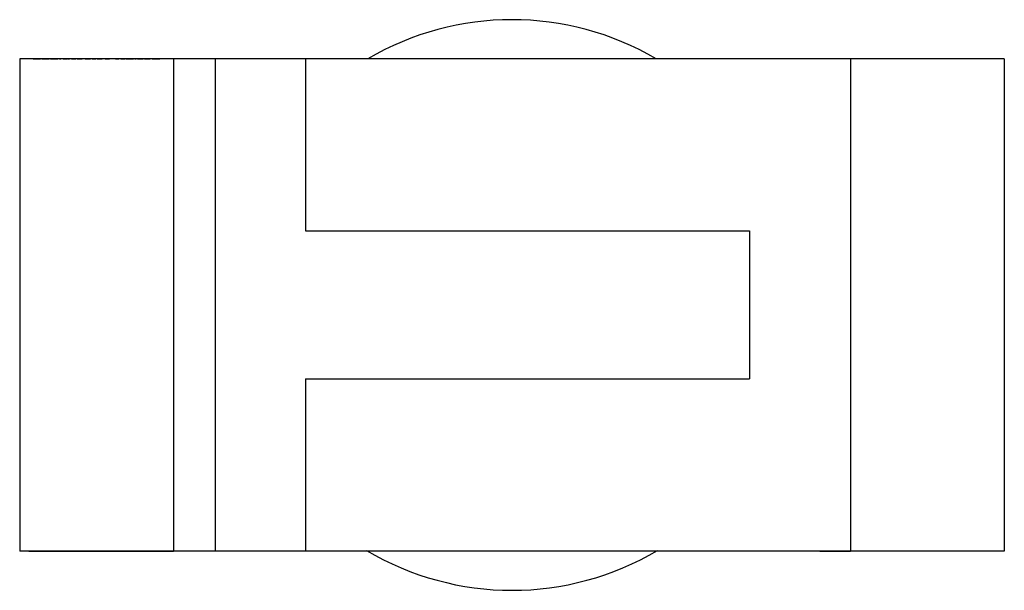
# Model space of a CAD drawing. Units: inches. Extents: x 0.3 to 21.8, y 0.2 to 16.9.
# Drawn here: x 3.5 to 3.6, y 5.9 to 6 of the extents above; entities that cross this region are included whole.
import ezdxf

# ---------------------------------------------------------------- set-up
doc = ezdxf.new("R2010")
doc.units = ezdxf.units.IN
doc.header["$MEASUREMENT"] = 0

msp = doc.modelspace()

# ---------------------------------------------------------------- linework, layer by layer
at = {"linetype": 'Continuous', "lineweight": 25}
for p, q in [((3.499103709343182, 5.982484447847851), (3.489261169711707, 5.982484447847851)), ((3.489261169711707, 5.982484447847851), (3.489261169711707, 5.950988438359107)), ((3.490128839688309, 5.982484447847851), (3.490236051783119, 5.982484447847851)), ((3.490236051783119, 5.982484447847851), (3.490353383761024, 5.982484447847851)), ((3.490360863674615, 5.982484447847851), (3.490475702347989, 5.982484447847851)), ((3.490475702347989, 5.982484447847851), (3.490583941097606, 5.982484447847851)), ((3.490684113273741, 5.982484447847851), (3.490791178703579, 5.982484447847851)), ((3.490791178703579, 5.982484447847851), (3.490908657346456, 5.982484447847851)), ((3.490916137260047, 5.982484447847851), (3.491030975933421, 5.982484447847851)), ((3.491030975933421, 5.982484447847851), (3.491139068018065, 5.982484447847851)), ((3.491239240194201, 5.982484447847851), (3.491346452289011, 5.982484447847851)), ((3.491346452289011, 5.982484447847851), (3.491463930931888, 5.982484447847851)), ((3.491471410845479, 5.982484447847851), (3.491586249518853, 5.982484447847851)), ((3.491586249518853, 5.982484447847851), (3.491694341603497, 5.982484447847851)), ((3.492037390973895, 5.982484447847851), (3.492242428605283, 5.982484447847851)), ((3.492063644003951, 5.982484447847851), (3.492324414324844, 5.982484447847851)), ((3.495728215003848, 5.982484447847851), (3.495769867856004, 5.982484447847851)), ((3.496081530922312, 5.982484447847851), (3.496315021558342, 5.982484447847851)), ((3.496321328152154, 5.982484447847851), (3.496548512194371, 5.982484447847851)), ((3.497123438886102, 5.982484447847851), (3.497160545124115, 5.982484447847851)), ((3.499103709343182, 5.982484447847851), (3.499103709343182, 5.950988438359107)), ((3.501761131977743, 5.982484447847851), (3.499103709343182, 5.982484447847851)), ((3.501761131977743, 5.982484447847851), (3.501761131977743, 5.950988438359107)), ((3.507545451823453, 5.982484447847851), (3.501761131977743, 5.982484447847851)), ((3.542410795722692, 5.982484447847851), (3.507545451823453, 5.982484447847851)), ((3.507545451823453, 5.982484447847851), (3.507545451823453, 5.971469028432249)), ((3.542410795722692, 5.982484447847851), (3.542410795722692, 5.950988438359107)), ((3.552253335354167, 5.982484447847851), (3.542410795722692, 5.982484447847851)), ((3.552253335354167, 5.982484447847851), (3.552253335354167, 5.950988438359107)), ((3.507545451823453, 5.971469028432249), (3.535941110461048, 5.971469028432249)), ((3.535941110461048, 5.971469028432249), (3.535941110461048, 5.962003857774708)), ((3.507545451823453, 5.962003857774708), (3.535941110461048, 5.962003857774708)), ((3.507545451823453, 5.962003857774708), (3.507545451823453, 5.950988438359107)), ((3.489851789555483, 5.950988438359107), (3.489261169711707, 5.95098836502662)), ((3.499103709343182, 5.950988438359107), (3.489261169711707, 5.950988438359107)), ((3.489261169711707, 5.950988438359107), (3.489261169711707, 5.95098836502662)), ((3.489851789555483, 5.950988438359107), (3.499103709343182, 5.950988438359107)), ((3.501072246602472, 5.950988438359107), (3.499103709343182, 5.950988438359107)), ((3.501761131977743, 5.950988438359107), (3.499103709343182, 5.950988438359107)), ((3.501761131977743, 5.950988438359107), (3.501072246602472, 5.950988438359107)), ((3.507545451823453, 5.950988438359107), (3.501761131977743, 5.950988438359107)), ((3.534536793350506, 5.950988438359107), (3.507545451823453, 5.950988438359107)), ((3.542410795722692, 5.950988438359107), (3.507545451823453, 5.950988438359107)), ((3.540442405128374, 5.950988438359107), (3.542410795722692, 5.950988438359107)), ((3.551662862175364, 5.950988438359107), (3.542410795722692, 5.950988438359107)), ((3.552253335354167, 5.950988438359107), (3.542410795722692, 5.950988438359107)), ((3.552253335354167, 5.950988438359107), (3.551662862175364, 5.950988438359107))]:
    msp.add_line(p, q, dxfattribs=at)
for radius, start, end in [(0.01824999999999983, 59.65436925314083, 120.3456507826815), (0.01825000000000008, 239.3302668954223, 300.6697531404042)]:
    msp.add_arc((3.520754992497331, 5.966734841193456), radius, start, end, dxfattribs=at)
for points, knots in [([(3.491803900337866, 5.982484447847851), (3.491804629013421, 5.982484447847851), (3.491806085641363, 5.982484447847851), (3.491817169068952, 5.982484447847851), (3.491830582369283, 5.982484447847851), (3.491840068088187, 5.982484447847851), (3.49184481986516, 5.982484447847851)], [0, 0, 0, 0, 0.2800107104983819, 0.5597435261188007, 0.7794578781074591, 1, 1, 1, 1]), ([(3.49184481986516, 5.982484447847851), (3.491850908273839, 5.982484447847851), (3.491863063282101, 5.982484447847851), (3.491876310587116, 5.982484447847852), (3.491884804424312, 5.982484447847851), (3.491885525613868, 5.982484447847851), (3.491885886057426, 5.982484447847851)], [0, 0, 0, 0, 0.2801830913793165, 0.5593625477509412, 0.7797736674783871, 1, 1, 1, 1]), ([(3.492359027258325, 5.982484447847851), (3.49235984336053, 5.982484447847851), (3.492361476254998, 5.982484447847851), (3.492373014680814, 5.982484447847851), (3.492386199696064, 5.982484447847851), (3.492395358678102, 5.982484447847851), (3.492399946785619, 5.982484447847851)], [0, 0, 0, 0, 0.2790048240447665, 0.5582455614569878, 0.7787071912772597, 1, 1, 1, 1]), ([(3.492399946785619, 5.982484447847851), (3.492405781776331, 5.982484447847851), (3.492417463967232, 5.982484447847851), (3.492430977568081, 5.982484447847851), (3.492439577135013, 5.982484447847851), (3.492440631247395, 5.982484447847851), (3.492441159642858, 5.982484447847851)], [0, 0, 0, 0, 0.2797839061959686, 0.5601532487328035, 0.7795177893697871, 0.9999999999999999, 0.9999999999999999, 0.9999999999999999, 0.9999999999999999]), ([(3.492573598112918, 5.982484447847851), (3.492594578121217, 5.982484447847851), (3.492632107640993, 5.982484447847851), (3.492686465968085, 5.982484447847851), (3.492710436532149, 5.982484447847851)], [0, 0, 0, 0, 0.5590268253974054, 1, 1, 1, 1]), ([(3.492710436532149, 5.982484447847851), (3.492726560791182, 5.982484447847851), (3.492758799598433, 5.982484447847851), (3.492801133232973, 5.982484447847851), (3.492843976116212, 5.982484447847852), (3.492844535585646, 5.982484447847851), (3.492844928311821, 5.982484447847851)], [0, 0, 0, 0, 0.1870223986309275, 0.373932163248095, 0.5605242878677328, 0.9999999999999999, 0.9999999999999999, 0.9999999999999999, 0.9999999999999999]), ([(3.492933220625195, 5.982484447847851), (3.492936726697584, 5.982484447847851), (3.492943737872026, 5.982484447847851), (3.492993813882321, 5.982484447847851), (3.49305495788469, 5.982484447847851), (3.493097679175653, 5.982484447847851), (3.493119045145201, 5.982484447847851)], [0, 0, 0, 0, 0.2795725681494667, 0.5590677622507046, 0.7794789307104875, 1, 1, 1, 1]), ([(3.492977366781881, 5.982484447847851), (3.492979662761662, 5.982484447847851), (3.492984251575958, 5.982484447847851), (3.493023356256323, 5.982484447847851), (3.493071255714828, 5.982484447847851), (3.493103681049523, 5.982484447847851), (3.493119925135035, 5.982484447847851)], [0, 0, 0, 0, 0.2794725925017497, 0.5585623352915293, 0.7788534415709716, 1, 1, 1, 1]), ([(3.492983673375694, 5.982484447847851), (3.492992289295472, 5.982484447847851), (3.493009493350996, 5.982484447847851), (3.493056684705245, 5.982484447847851), (3.493095379391078, 5.982484447847851), (3.493119045145201, 5.982484447847851)], [0, 0, 0, 0, 0.2803965981180148, 0.5598889922911958, 1, 1, 1, 1]), ([(3.493119045145201, 5.982484447847851), (3.493140882365213, 5.982484447847851), (3.493184487969359, 5.982484447847851), (3.493240518415712, 5.982484447847851), (3.493260651559952, 5.982484447847851), (3.493261089746517, 5.982484447847851), (3.49326131016841, 5.982484447847851)], [0, 0, 0, 0, 0.2803390152676949, 0.5597943382854361, 0.7785624374722855, 1, 1, 1, 1]), ([(3.493119045145201, 5.982484447847851), (3.493150264201712, 5.982484447847851), (3.493206183966714, 5.982484447847851), (3.493244420460631, 5.982484447847851), (3.49326131016841, 5.982484447847851)], [0, 0, 0, 0, 0.5582830419854443, 1, 1, 1, 1]), ([(3.493119925135035, 5.982484447847851), (3.493140788769561, 5.982484447847851), (3.493182476590019, 5.982484447847851), (3.493230981718912, 5.982484447847851), (3.493258012556294, 5.982484447847852), (3.493260210292433, 5.982484447847851), (3.49326131016841, 5.982484447847851)], [0, 0, 0, 0, 0.2798619137175906, 0.5591946694242268, 0.7793951760838213, 1, 1, 1, 1]), ([(3.493450654647753, 5.982484447847851), (3.493452965990925, 5.982484447847851), (3.493457591587889, 5.982484447847851), (3.493497380815993, 5.982484447847851), (3.493545418563503, 5.982484447847851), (3.493578844804255, 5.982484447847851), (3.493595559640465, 5.982484447847851)], [0, 0, 0, 0, 0.2794906648949508, 0.5593332856489017, 0.7796440225600415, 0.9999999999999999, 0.9999999999999999, 0.9999999999999999, 0.9999999999999999]), ([(3.493450654647753, 5.982484447847851), (3.493473731704839, 5.982484447847851), (3.493514978765121, 5.982484447847851), (3.493572139419175, 5.982484447847851), (3.493597319620133, 5.982484447847851)], [0, 0, 0, 0, 0.5594836802498389, 1, 1, 1, 1]), ([(3.493595559640465, 5.982484447847851), (3.493616591401224, 5.982484447847851), (3.493658690075833, 5.982484447847851), (3.493706577757978, 5.982484447847851), (3.493735464404038, 5.982484447847851), (3.493739091762257, 5.982484447847851), (3.493740904628094, 5.982484447847851)], [0, 0, 0, 0, 0.2793250084936519, 0.5591168888637452, 0.7796572926993445, 1, 1, 1, 1]), ([(3.493597319620133, 5.982484447847851), (3.493624973180908, 5.982484447847851), (3.493680254707164, 5.982484447847851), (3.493741268320268, 5.982484447847851), (3.493779379751457, 5.982484447847851), (3.493783160184845, 5.982484447847851), (3.49378505078478, 5.982484447847851)], [0, 0, 0, 0, 0.279716930403192, 0.5591749633117032, 0.7795427929683101, 1, 1, 1, 1]), ([(3.493904876067215, 5.982484447847851), (3.493917249506008, 5.982484447847851), (3.493934510907828, 5.982484447847851), (3.493968301785056, 5.982484447847851), (3.493984504177423, 5.982484447847851), (3.493992581720698, 5.982484447847851)], [0, 0, 0, 0, 0.5593549899384175, 0.780320766384671, 1, 1, 1, 1]), ([(3.493992581720698, 5.982484447847851), (3.494000247527652, 5.982484447847851), (3.494013905210429, 5.982484447847851), (3.494025792688776, 5.982484447847851), (3.494031007943462, 5.982484447847851)], [0, 0, 0, 0, 0.5612816668202237, 1, 1, 1, 1]), ([(3.494049927724899, 5.982484447847851), (3.494050743827104, 5.982484447847851), (3.494052376721572, 5.982484447847851), (3.494063915147387, 5.982484447847851), (3.494077100162638, 5.982484447847851), (3.494086259144676, 5.982484447847851), (3.494090847252193, 5.982484447847851)], [0, 0, 0, 0, 0.2790048240447665, 0.5582455614569878, 0.7787071912772597, 1, 1, 1, 1]), ([(3.494090847252193, 5.982484447847851), (3.494096682242904, 5.982484447847851), (3.494108364433806, 5.982484447847851), (3.494121878034655, 5.982484447847851), (3.494130477601587, 5.982484447847851), (3.494131531713968, 5.982484447847851), (3.494132060109432, 5.982484447847851)], [0, 0, 0, 0, 0.2797839061959686, 0.5601532487328035, 0.7795177893697871, 0.9999999999999999, 0.9999999999999999, 0.9999999999999999, 0.9999999999999999]), ([(3.49420773923518, 5.982484447847851), (3.494211186456199, 5.982484447847851), (3.494218081312589, 5.982484447847851), (3.494268209057099, 5.982484447847851), (3.494329402562327, 5.982484447847851), (3.494372105751983, 5.982484447847851), (3.494393417090214, 5.982484447847851)], [0, 0, 0, 0, 0.2795088255023257, 0.5590512474498476, 0.779941309217676, 1, 1, 1, 1]), ([(3.494251885391867, 5.982484447847851), (3.494254181354719, 5.982484447847851), (3.494258770135181, 5.982484447847851), (3.494297875051239, 5.982484447847851), (3.494345729636912, 5.982484447847851), (3.494378103250074, 5.982484447847851), (3.494394297080048, 5.982484447847851)], [0, 0, 0, 0, 0.2796583421942312, 0.5589335802178507, 0.7793711015889537, 1, 1, 1, 1]), ([(3.494258191985679, 5.982484447847851), (3.494266807942618, 5.982484447847851), (3.49428401207234, 5.982484447847851), (3.494331159926912, 5.982484447847851), (3.494369802292413, 5.982484447847851), (3.494393417090214, 5.982484447847851)], [0, 0, 0, 0, 0.2806513652582612, 0.5603977050158825, 1, 1, 1, 1]), ([(3.494393417090214, 5.982484447847851), (3.494415304403869, 5.982484447847851), (3.494458961822286, 5.982484447847851), (3.494515037040795, 5.982484447847851), (3.494535170166506, 5.982484447847851), (3.494535608355354, 5.982484447847851), (3.494535828778395, 5.982484447847851)], [0, 0, 0, 0, 0.2807855596030358, 0.560067482653123, 0.77869983784729, 0.9999999999999999, 0.9999999999999999, 0.9999999999999999, 0.9999999999999999]), ([(3.494393417090214, 5.982484447847851), (3.494424689981359, 5.982484447847851), (3.494480667461857, 5.982484447847851), (3.494518938561327, 5.982484447847851), (3.494535828778395, 5.982484447847851)], [0, 0, 0, 0, 0.5586691445714147, 1, 1, 1, 1]), ([(3.494394297080048, 5.982484447847851), (3.494415205650987, 5.982484447847851), (3.494456934607003, 5.982484447847851), (3.494505549120177, 5.982484447847852), (3.494532316705487, 5.982484447847851), (3.494534656634108, 5.982484447847851), (3.494535828778395, 5.982484447847851)], [0, 0, 0, 0, 0.2803960898831005, 0.5596095561250501, 0.7793944918689187, 1, 1, 1, 1]), ([(3.494725026592766, 5.982484447847851), (3.494745951595642, 5.982484447847851), (3.494783281329179, 5.982484447847851), (3.494837874000451, 5.982484447847851), (3.494861865011997, 5.982484447847851)], [0, 0, 0, 0, 0.5605451979645254, 1, 1, 1, 1]), ([(3.494861865011997, 5.982484447847851), (3.494877992751162, 5.982484447847851), (3.494910238950958, 5.982484447847851), (3.49495253777659, 5.982484447847851), (3.494995661384218, 5.982484447847851), (3.494996070033409, 5.982484447847851), (3.49499635679167, 5.982484447847851)], [0, 0, 0, 0, 0.1869739603314, 0.3738403517016365, 0.5606097953206329, 1, 1, 1, 1]), ([(3.495381205679196, 5.982484447847851), (3.495381201627428, 5.982484447847851), (3.495381194393865, 5.982484447847851), (3.495382628274158, 5.982484447847851), (3.495383258988809, 5.982484447847851)], [0, 0, 0, 0, 0.560134375051745, 0.9999999999999999, 0.9999999999999999, 0.9999999999999999, 0.9999999999999999]), ([(3.495383258988809, 5.982484447847851), (3.49538640222089, 5.982484447847851), (3.495392670342127, 5.982484447847851), (3.49543475987289, 5.982484447847851), (3.4954735230818, 5.982484447847851), (3.495497217672348, 5.982484447847851)], [0, 0, 0, 0, 0.2811014803945172, 0.5605625399173827, 1, 1, 1, 1]), ([(3.495497217672348, 5.982484447847851), (3.495510765710524, 5.982484447847851), (3.495537868727091, 5.982484447847851), (3.495570651860454, 5.982484447847851), (3.495593094505844, 5.982484447847851), (3.495599966497814, 5.982484447847851), (3.495603403112352, 5.982484447847851)], [0, 0, 0, 0, 0.2794043754157939, 0.5589518805147163, 0.7794362411629283, 0.9999999999999999, 0.9999999999999999, 0.9999999999999999, 0.9999999999999999]), ([(3.495603403112352, 5.982484447847851), (3.495605210587879, 5.982484447847851), (3.49560844083751, 5.982484447847851), (3.495608405351391, 5.982484447847851), (3.495608389721413, 5.982484447847851)], [0, 0, 0, 0, 0.5595467012736492, 1, 1, 1, 1]), ([(3.495759747972909, 5.982484447847851), (3.495761912255959, 5.982484447847851), (3.495766237588784, 5.982484447847851), (3.495799827726207, 5.982484447847851), (3.495840005083589, 5.982484447847851), (3.495867365818354, 5.982484447847851), (3.495881039905068, 5.982484447847851)], [0, 0, 0, 0, 0.2796838035836721, 0.5589497808776683, 0.7795761337095842, 1, 1, 1, 1]), ([(3.495769867856004, 5.982484447847851), (3.495784519183873, 5.982484447847851), (3.495804926367392, 5.982484447847851), (3.495846570520955, 5.982484447847851), (3.495867479056411, 5.982484447847851), (3.495877959940648, 5.982484447847851)], [0, 0, 0, 0, 0.5593727628492786, 0.7791254641320405, 1, 1, 1, 1]), ([(3.495804040794568, 5.982484447847851), (3.495804626302462, 5.982484447847851), (3.495805795826634, 5.982484447847851), (3.495816285370428, 5.982484447847851), (3.495828794545607, 5.982484447847851), (3.495836453753464, 5.982484447847851)], [0, 0, 0, 0, 0.2799036437196009, 0.5590942175156798, 1, 1, 1, 1]), ([(3.495836453753464, 5.982484447847851), (3.495848596367562, 5.982484447847851), (3.495870280083405, 5.982484447847851), (3.495892724039291, 5.982484447847851), (3.495902599656008, 5.982484447847851)], [0, 0, 0, 0, 0.5599876970196677, 1, 1, 1, 1]), ([(3.495877959940648, 5.982484447847851), (3.49589118545655, 5.982484447847851), (3.495917626460642, 5.982484447847851), (3.495949943637584, 5.982484447847851), (3.495970514988817, 5.982484447847851), (3.495973051499421, 5.982484447847851), (3.495974318827502, 5.982484447847851)], [0, 0, 0, 0, 0.2801974892797267, 0.560182530134512, 0.7802520402238523, 1, 1, 1, 1]), ([(3.495881039905068, 5.982484447847851), (3.495899463467909, 5.982484447847851), (3.49592987210065, 5.982484447847851), (3.495965677133801, 5.982484447847851), (3.495990762521954, 5.982484447847851), (3.496005029776998, 5.982484447847851), (3.496012158390376, 5.982484447847851)], [0, 0, 0, 0, 0.3387271837130287, 0.5590791866398992, 0.7796945523744021, 1, 1, 1, 1]), ([(3.495902599656008, 5.982484447847851), (3.495921167745845, 5.982484447847851), (3.495951745521222, 5.982484447847852), (3.495988879933145, 5.982484447847851), (3.496012866683619, 5.982484447847852), (3.496016599659194, 5.982484447847851), (3.496018464984188, 5.982484447847851)], [0, 0, 0, 0, 0.3404827964324086, 0.5607042275260639, 0.7804889509850571, 1, 1, 1, 1]), ([(3.496630497913932, 5.982484447847851), (3.496631227853296, 5.982484447847851), (3.496632687007598, 5.982484447847851), (3.496643781033836, 5.982484447847851), (3.496657297741078, 5.982484447847851), (3.496666816953019, 5.982484447847851), (3.496671564106198, 5.982484447847851)], [0, 0, 0, 0, 0.2794560384655183, 0.5586347325338626, 0.7798947490645181, 1, 1, 1, 1]), ([(3.496671564106198, 5.982484447847851), (3.496677600477071, 5.982484447847851), (3.496689699925524, 5.982484447847851), (3.496702907932245, 5.982484447847851), (3.496711402052289, 5.982484447847851), (3.496712123207233, 5.982484447847851), (3.496712483633492, 5.982484447847851)], [0, 0, 0, 0, 0.2785718771736686, 0.5583762395465888, 0.7792807201869758, 0.9999999999999999, 0.9999999999999999, 0.9999999999999999, 0.9999999999999999]), ([(3.496794469353053, 5.982484447847851), (3.496798382758768, 5.982484447847851), (3.496806208338531, 5.982484447847851), (3.496861231815152, 5.982484447847851), (3.496927896804908, 5.982484447847851), (3.496973174389815, 5.982484447847851), (3.496995840360131, 5.982484447847851)], [0, 0, 0, 0, 0.2794885814721334, 0.5588891994998788, 0.7791798230614595, 1, 1, 1, 1]), ([(3.496838762174712, 5.982484447847851), (3.496841840314637, 5.982484447847851), (3.496847997344251, 5.982484447847851), (3.496890177373119, 5.982484447847851), (3.496941213844988, 5.982484447847851), (3.496975675349161, 5.982484447847851), (3.496992907060684, 5.982484447847851)], [0, 0, 0, 0, 0.2793069238391097, 0.5586818803434893, 0.7793286535150195, 1, 1, 1, 1]), ([(3.496992907060684, 5.982484447847851), (3.497021508095019, 5.982484447847851), (3.497072699965874, 5.982484447847851), (3.497107903611065, 5.982484447847851), (3.497123438886102, 5.982484447847851)], [0, 0, 0, 0, 0.5587026584063017, 1, 1, 1, 1]), ([(3.496995840360131, 5.982484447847851), (3.4970177797046, 5.982484447847851), (3.497053960469708, 5.982484447847851), (3.497100584511791, 5.982484447847851), (3.497136187833992, 5.982484447847851), (3.497152419737167, 5.982484447847851), (3.497160545124115, 5.982484447847851)], [0, 0, 0, 0, 0.3395409404908276, 0.5599461292164075, 0.7797172679213077, 1, 1, 1, 1]), ([(3.497236224249863, 5.982484447847851), (3.497238789670001, 5.982484447847851), (3.497243378353452, 5.982484447847851), (3.497272613282038, 5.982484447847851), (3.497285503680583, 5.982484447847851)], [0, 0, 0, 0, 0.559075422171856, 1, 1, 1, 1]), ([(3.497280370406549, 5.982484447847851), (3.497283017860435, 5.982484447847851), (3.497288310262066, 5.982484447847851), (3.497325785920275, 5.982484447847851), (3.497373216706361, 5.982484447847852), (3.497405948723449, 5.982484447847851), (3.497422342099814, 5.982484447847851)], [0, 0, 0, 0, 0.2796493323130948, 0.5590339422933247, 0.7791482715962836, 1, 1, 1, 1]), ([(3.497285503680583, 5.982484447847851), (3.497307737013267, 5.982484447847851), (3.497347493144164, 5.982484447847851), (3.497399546067578, 5.982484447847851), (3.497422488764786, 5.982484447847851)], [0, 0, 0, 0, 0.5592428685598076, 1, 1, 1, 1]), ([(3.497422342099814, 5.982484447847851), (3.497443191888693, 5.982484447847851), (3.497484859524379, 5.982484447847851), (3.497531960104428, 5.982484447847851), (3.497559514380495, 5.982484447847851), (3.497562714397745, 5.982484447847851), (3.497564313793078, 5.982484447847851)], [0, 0, 0, 0, 0.2797066032902408, 0.5589846934400632, 0.779576868391606, 1, 1, 1, 1]), ([(3.497422488764786, 5.982484447847851), (3.497451703638932, 5.982484447847851), (3.497503924372576, 5.982484447847851), (3.497542282038216, 5.982484447847851), (3.497559180519044, 5.982484447847851)], [0, 0, 0, 0, 0.5594497072007997, 1, 1, 1, 1]), ([(3.497559180519044, 5.982484447847851), (3.497575086361357, 5.982484447847851), (3.497603526967801, 5.982484447847851), (3.497606950902634, 5.982484447847851), (3.497608459949765, 5.982484447847851)], [0, 0, 0, 0, 0.5592652303314508, 0.9999999999999999, 0.9999999999999999, 0.9999999999999999, 0.9999999999999999]), ([(3.497740898419824, 5.982484447847851), (3.497748886906253, 5.982484447847851), (3.497763136273825, 5.982484447847851), (3.49778233081916, 5.982484447847851), (3.497790764510433, 5.982484447847851)], [0, 0, 0, 0, 0.5606204197390706, 1, 1, 1, 1]), ([(3.497790764510433, 5.982484447847851), (3.497804039036576, 5.982484447847851), (3.497827769853983, 5.982484447847851), (3.497853597006419, 5.982484447847851), (3.497864976986458, 5.982484447847851)], [0, 0, 0, 0, 0.5593792205122292, 1, 1, 1, 1]), ([(3.497864976986458, 5.982484447847851), (3.497879352138257, 5.982484447847851), (3.497908074457661, 5.982484447847852), (3.497955020312868, 5.982484447847851), (3.497970148149279, 5.982484447847851), (3.497979375664914, 5.982484447847851)], [0, 0, 0, 0, 0.2809849467709725, 0.5614228984450599, 1, 1, 1, 1]), ([(3.497979375664914, 5.982484447847851), (3.497987560554496, 5.982484447847851), (3.498003914639582, 5.982484447847851), (3.498047156899497, 5.982484447847852), (3.498087059959384, 5.982484447847851), (3.498111374140057, 5.982484447847851)], [0, 0, 0, 0, 0.2813093755556677, 0.5620793557979648, 1, 1, 1, 1]), ([(3.498111374140057, 5.982484447847851), (3.498126271899995, 5.982484447847851), (3.498156070009637, 5.982484447847851), (3.49819484613428, 5.982484447847851), (3.498231833210507, 5.982484447847851), (3.498232581038563, 5.982484447847851), (3.498233106067132, 5.982484447847851)], [0, 0, 0, 0, 0.1866481813300207, 0.3733288088281291, 0.5600321806332861, 1, 1, 1, 1])]:
    msp.add_open_spline(points, degree=3, knots=knots, dxfattribs=at)

doc.saveas('drawing.dxf')
